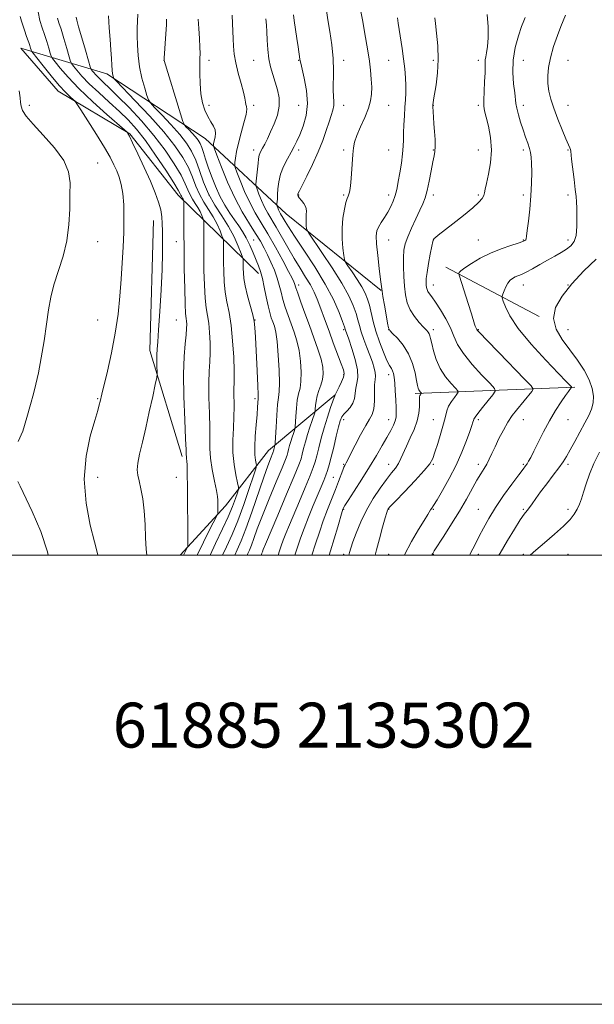
# Model space of a CAD drawing. Extents: x 2134800 to 2137700, y 302300 to 305200.
# Drawn here: x 2137149 to 2137405, y 302300 to 302739 of the extents above; entities that cross this region are included whole.
import ezdxf

# ---------------------------------------------------------------- set-up
doc = ezdxf.new("R2010")
doc.units = 0
doc.header["$MEASUREMENT"] = 0
for name, color, linetype, lineweight in [('BREAKLINE DTM HARD', 7, 'Continuous', 0), ('CONTOUR INDEX', 41, 'Continuous', 13), ('CONTOUR INTERMEDIATE', 44, 'Continuous', 0), ('GRID LINE', 7, 'Continuous', 0), ('SPOT ELEVATION DTM', 2, 'Continuous', 13), ('TEXT 20', 7, 'Continuous', 0)]:
    doc.layers.add(name, color=color, linetype=linetype, lineweight=lineweight)
doc.styles.add('Style-WORKING', font='WORKING.shx')

msp = doc.modelspace()

# ---------------------------------------------------------------- linework, layer by layer
at = {"layer": 'BREAKLINE DTM HARD', "extrusion": (0.1210982634957736, -0.008212304232160928, 0.9926065527879144), "elevation": 257371.7900218993, "flags": 128}
msp.add_lwpolyline([(446454.7197361018, -2096112.321935101), (446500.865851735, -2096094.608442731), (446558.6989838143, -2096092.383957642)], dxfattribs=at)
at = {"layer": 'BREAKLINE DTM HARD', "extrusion": (0.08080523078002569, -0.04276323946786163, 0.9958121409326164), "elevation": 160785.0878886995, "flags": 128}
msp.add_lwpolyline([(1267223.522646268, -1740142.080704133), (1267223.522646268, -1740189.333541085)], dxfattribs=at)
at = {"layer": 'BREAKLINE DTM HARD', "extrusion": (0.1185713187356909, 0.004671446355141895, 0.9929345496870527), "elevation": 255859.9697900103, "flags": 128}
msp.add_lwpolyline([(218196.9604843344, -2132283.970427621), (218196.9604843344, -2132355.601670106)], dxfattribs=at)
at = {"layer": 'BREAKLINE DTM HARD'}
for points in [[(2137255.24, 302625.45, 1042.47), (2137219.46, 302660.33, 1050.6), (2137198.03, 302687.74, 1051.89), (2137166.14, 302706.66, 1054.65), (2137149.39, 302725.89, 1055.1), (2137187.75, 302714.38, 1046.39), (2137231.48, 302685.65, 1040.79), (2137267.68, 302652.04, 1033.09), (2137309.98, 302617.84, 1028.05)], [(2137220.34, 302500, 1050.533), (2137240.6, 302522.08, 1047.5), (2137259.78, 302546.61, 1042.66), (2137289.48, 302571.42, 1035.99)]]:
    msp.add_polyline3d(points, dxfattribs=at)
at = {"layer": 'CONTOUR INDEX', "flags": 128}
for points, elevation in [([(2137286.688, 302500), (2137287.347, 302501.958), (2137289.006, 302507.305), (2137290.593, 302512.674), (2137292.575, 302519.47), (2137292.901, 302520.52), (2137293.017, 302520.841), (2137293.159, 302521.131), (2137293.742, 302522.093), (2137295.223, 302524.429), (2137297.879, 302528.57), (2137301.265, 302533.873), (2137304.755, 302539.425), (2137307.831, 302544.465), (2137310.409, 302548.83), (2137312.51, 302552.51), (2137314.158, 302555.512), (2137315.367, 302557.923), (2137316.152, 302559.847), (2137316.546, 302561.462), (2137316.643, 302563.237), (2137316.558, 302565.716), (2137316.387, 302569.216), (2137316.171, 302573.152), (2137315.934, 302576.712), (2137315.688, 302579.274), (2137315.395, 302580.972), (2137315.004, 302582.128), (2137314.455, 302583.111), (2137313.648, 302584.465), (2137312.472, 302586.781), (2137310.888, 302590.44), (2137309.141, 302594.985), (2137307.546, 302599.75), (2137306.339, 302604.168), (2137304.681, 302611.378), (2137303.895, 302614.118), (2137302.855, 302616.665), (2137301.329, 302619.487), (2137299.213, 302622.857), (2137296.941, 302626.252), (2137295.08, 302628.955), (2137294.036, 302630.537), (2137293.573, 302631.727), (2137293.291, 302633.546), (2137292.902, 302636.742), (2137292.548, 302640.975), (2137292.477, 302645.633), (2137292.856, 302650.144), (2137293.52, 302654.093), (2137294.223, 302657.104), (2137294.77, 302658.951), (2137295.178, 302659.995), (2137295.516, 302660.746), (2137295.841, 302661.701), (2137296.16, 302663.297), (2137296.464, 302665.957), (2137296.749, 302669.878), (2137297.266, 302678.433), (2137297.546, 302681.486), (2137298.065, 302684.043), (2137299.075, 302686.934), (2137300.704, 302690.734), (2137302.583, 302695.008), (2137304.219, 302699.069), (2137305.231, 302702.43), (2137305.677, 302705.404), (2137305.726, 302708.503), (2137305.531, 302712.104), (2137305.165, 302716.033), (2137304.685, 302719.98), (2137304.142, 302723.698), (2137303.568, 302727.204), (2137302.409, 302733.95), (2137301.72, 302737.667), (2137300.791, 302742.126)], 1030), ([(2137221.949, 302500), (2137222.533, 302501.234), (2137223.115, 302502.387), (2137223.558, 302503.231), (2137223.796, 302503.861), (2137223.869, 302505.241), (2137223.836, 302508.553), (2137223.755, 302514.495), (2137223.667, 302521.825), (2137223.605, 302528.813), (2137223.588, 302537.754), (2137223.548, 302540.234), (2137223.439, 302541.937), (2137223.299, 302543.098), (2137223.186, 302543.908), (2137223.129, 302544.769), (2137223.05, 302546.922), (2137222.843, 302551.818), (2137222.458, 302560.286), (2137222.075, 302570.665), (2137221.93, 302580.67), (2137222.177, 302588.48), (2137222.645, 302594.135), (2137223.083, 302598.136), (2137223.293, 302600.951), (2137223.301, 302602.901), (2137223.185, 302604.275), (2137223.015, 302605.507), (2137222.819, 302607.628), (2137222.613, 302611.816), (2137222.414, 302618.8), (2137222.244, 302627.5), (2137222.126, 302636.385), (2137222.075, 302644.137), (2137222.071, 302650.274), (2137222.093, 302656.808), (2137222.074, 302657.702), (2137222.013, 302657.977), (2137221.897, 302658.262), (2137221.726, 302658.644), (2137221.502, 302659.069), (2137220.953, 302659.932), (2137220.697, 302660.385), (2137220.396, 302661.013), (2137219.541, 302662.55), (2137217.518, 302665.873), (2137213.957, 302671.465), (2137209.474, 302678.24), (2137204.932, 302684.718), (2137200.964, 302689.793), (2137197.274, 302693.853), (2137193.337, 302697.661), (2137188.816, 302701.789), (2137184.141, 302706.036), (2137179.928, 302710.011), (2137176.675, 302713.376), (2137174.381, 302715.997), (2137172.927, 302717.793), (2137172.138, 302718.855), (2137171.639, 302719.957), (2137171.002, 302722.041), (2137169.923, 302725.704), (2137168.599, 302730.156), (2137167.35, 302734.256), (2137166.429, 302737.167), (2137165.805, 302739.259)], 1050), ([(2137250.271, 302500), (2137250.603, 302500.738), (2137251.292, 302502.31), (2137252.12, 302504.429), (2137253.212, 302507.496), (2137254.768, 302511.82), (2137257.009, 302517.683), (2137260, 302525.058), (2137263.168, 302532.661), (2137265.783, 302538.894), (2137267.313, 302542.617), (2137268.016, 302544.506), (2137268.35, 302545.694), (2137268.695, 302547.102), (2137269.128, 302548.809), (2137269.65, 302550.681), (2137270.245, 302552.568), (2137270.822, 302554.259), (2137271.273, 302555.526), (2137271.524, 302556.301), (2137271.644, 302557.164), (2137271.886, 302561.841), (2137272.154, 302565.53), (2137272.583, 302569.054), (2137273.176, 302571.825), (2137273.779, 302574.355), (2137274.202, 302577.432), (2137274.284, 302581.602), (2137273.998, 302586.434), (2137273.353, 302591.253), (2137272.372, 302595.54), (2137271.153, 302599.398), (2137268.461, 302606.789), (2137267.204, 302610.443), (2137266.139, 302613.912), (2137265.313, 302617.117), (2137264.548, 302620.219), (2137263.613, 302623.438), (2137262.343, 302626.912), (2137260.846, 302630.457), (2137259.294, 302633.809), (2137257.785, 302636.824), (2137256.114, 302639.841), (2137254, 302643.319), (2137251.257, 302647.644), (2137248.075, 302652.908), (2137244.741, 302659.132), (2137241.543, 302666.126), (2137238.779, 302672.864), (2137236.752, 302678.112), (2137235.657, 302681.005), (2137235.266, 302682.173), (2137235.243, 302682.616), (2137235.314, 302683.166), (2137235.45, 302683.981), (2137235.684, 302685.053), (2137236, 302686.361), (2137236.184, 302687.851), (2137235.973, 302689.459), (2137235.191, 302691.158), (2137234.008, 302693.07), (2137232.681, 302695.356), (2137231.439, 302698.155), (2137230.402, 302701.528), (2137229.662, 302705.517), (2137229.274, 302710.045), (2137229.152, 302714.563), (2137229.172, 302718.406), (2137229.225, 302721.168), (2137229.248, 302723.494), (2137229.192, 302726.291), (2137229.021, 302730.172), (2137228.755, 302734.59), (2137228.426, 302738.705)], 1040), ([(2137349.342, 302500), (2137349.613, 302500.654), (2137350.683, 302502.881), (2137352.009, 302505.43), (2137353.601, 302508.465), (2137355.495, 302512.119), (2137357.838, 302516.397), (2137360.802, 302521.268), (2137364.415, 302526.579), (2137368.113, 302531.673), (2137371.187, 302535.767), (2137373.122, 302538.319), (2137374.193, 302539.753), (2137374.873, 302540.731), (2137375.583, 302541.87), (2137376.55, 302543.603), (2137377.948, 302546.317), (2137379.896, 302550.237), (2137382.277, 302554.942), (2137384.918, 302559.847), (2137387.623, 302564.418), (2137390.105, 302568.305), (2137392.058, 302571.209), (2137393.268, 302572.945), (2137393.9, 302573.802), (2137394.677, 302574.746), (2137394.718, 302574.823), (2137394.651, 302574.934), (2137392.256, 302577.422), (2137388.862, 302580.974), (2137383.279, 302586.875), (2137376.767, 302594.044), (2137370.992, 302601.012), (2137367.233, 302606.577), (2137365.216, 302610.6), (2137364.276, 302613.206), (2137363.855, 302614.612), (2137363.803, 302615.412), (2137364.077, 302616.292), (2137364.63, 302617.749), (2137365.399, 302619.538), (2137366.321, 302621.226), (2137367.339, 302622.474), (2137368.428, 302623.329), (2137369.572, 302623.934), (2137372.342, 302625.085), (2137374.458, 302626.09), (2137377.31, 302627.614), (2137380.632, 302629.471), (2137384.045, 302631.392), (2137387.224, 302633.158), (2137390.05, 302634.764), (2137392.454, 302636.258), (2137394.377, 302637.757), (2137395.792, 302639.663), (2137396.685, 302642.45), (2137397.073, 302646.359), (2137397.114, 302650.708), (2137396.998, 302654.583), (2137396.871, 302657.393), (2137396.686, 302659.838), (2137396.353, 302662.94), (2137395.823, 302667.348), (2137394.727, 302676.335), (2137394.311, 302680.001), (2137394.17, 302680.645), (2137393.883, 302681.404), (2137392.187, 302685.403), (2137390.522, 302689.43), (2137388.593, 302694.275), (2137386.805, 302699.082), (2137385.482, 302703.195), (2137384.632, 302706.752), (2137384.179, 302710.085), (2137384.08, 302713.511), (2137384.413, 302717.274), (2137385.285, 302721.598), (2137386.719, 302726.532), (2137388.393, 302731.429), (2137389.901, 302735.467), (2137390.934, 302738.059), (2137392.025, 302740.585)], 1020)]:
    msp.add_lwpolyline(points, dxfattribs=dict(at, elevation=elevation))
at = {"layer": 'CONTOUR INTERMEDIATE', "flags": 128}
for points, elevation in [([(2137205.559, 302500), (2137205.22, 302502.776), (2137204.987, 302507.741), (2137204.785, 302513.717), (2137204.411, 302519.783), (2137203.727, 302525.162), (2137202.878, 302529.636), (2137202.077, 302533.134), (2137201.518, 302535.727), (2137201.319, 302538.068), (2137201.579, 302540.955), (2137202.361, 302545.033), (2137203.564, 302550.329), (2137205.052, 302556.715), (2137206.668, 302563.879), (2137208.181, 302570.759), (2137209.342, 302576.108), (2137209.973, 302579.101), (2137210.186, 302580.599), (2137210.162, 302581.887), (2137210.065, 302583.949), (2137209.981, 302586.575), (2137209.976, 302589.254), (2137210.108, 302591.77), (2137210.387, 302595.08), (2137210.814, 302600.438), (2137211.366, 302608.576), (2137211.926, 302618.156), (2137212.351, 302627.319), (2137212.54, 302634.601), (2137212.557, 302640.101), (2137212.506, 302644.309), (2137212.443, 302647.707), (2137212.249, 302650.724), (2137211.757, 302653.783), (2137210.813, 302657.273), (2137209.317, 302661.469), (2137207.18, 302666.613), (2137204.431, 302672.712), (2137201.565, 302678.818), (2137199.195, 302683.747), (2137197.773, 302686.634), (2137197.117, 302687.902), (2137196.888, 302688.293), (2137196.651, 302688.562), (2137195.594, 302689.506), (2137187.778, 302696.345), (2137181.496, 302701.989), (2137175.349, 302707.806), (2137170.466, 302712.883), (2137166.966, 302716.9), (2137164.715, 302719.684), (2137163.519, 302721.233), (2137162.952, 302722.236), (2137162.527, 302723.55), (2137161.857, 302725.812), (2137160.957, 302728.764), (2137159.939, 302731.925), (2137158.91, 302734.968), (2137157.944, 302738.185), (2137157.11, 302742.026)], 1052), ([(2137279.023, 302500), (2137280.723, 302505.112), (2137282.396, 302510.333), (2137284.101, 302515.387), (2137285.958, 302520.326), (2137289.556, 302529.254), (2137290.951, 302532.887), (2137292.799, 302537.939), (2137293.327, 302539.257), (2137293.693, 302540.014), (2137294.358, 302541.155), (2137295.038, 302542.437), (2137296.315, 302544.957), (2137298.342, 302549.004), (2137300.747, 302553.692), (2137303.031, 302557.841), (2137304.785, 302560.637), (2137305.977, 302562.735), (2137306.666, 302565.156), (2137306.938, 302568.601), (2137307.019, 302575.9), (2137307.187, 302578.204), (2137307.344, 302579.797), (2137307.278, 302581.34), (2137306.82, 302583.377), (2137305.994, 302585.973), (2137304.869, 302589.072), (2137303.54, 302592.57), (2137302.193, 302596.157), (2137301.041, 302599.473), (2137300.214, 302602.289), (2137299.527, 302604.899), (2137298.714, 302607.729), (2137297.496, 302611.182), (2137295.528, 302615.569), (2137292.455, 302621.177), (2137288.169, 302628.003), (2137283.568, 302634.881), (2137277.704, 302643.405), (2137276.904, 302644.743), (2137276.714, 302645.516), (2137276.578, 302646.648), (2137276.459, 302648.17), (2137276.452, 302649.893), (2137276.586, 302651.652), (2137276.642, 302653.384), (2137276.339, 302655.055), (2137275.506, 302656.622), (2137274.418, 302658.004), (2137273.459, 302659.117), (2137272.927, 302659.906), (2137272.755, 302660.44), (2137272.788, 302660.823), (2137272.951, 302661.253), (2137273.485, 302662.314), (2137274.713, 302664.685), (2137276.812, 302668.794), (2137279.387, 302674.048), (2137281.901, 302679.603), (2137283.926, 302684.737), (2137285.484, 302689.226), (2137286.707, 302692.966), (2137287.694, 302695.916), (2137288.408, 302698.261), (2137288.78, 302700.244), (2137288.788, 302702.136), (2137288.616, 302704.311), (2137288.499, 302707.17), (2137288.686, 302715.775), (2137288.526, 302721.274), (2137287.923, 302727.268), (2137287.06, 302733.21), (2137286.213, 302738.478), (2137285.585, 302742.648)], 1032), ([(2137183.717, 302500), (2137183.671, 302500.19), (2137182.184, 302505.926), (2137180.345, 302513.39), (2137178.515, 302523.186), (2137177.684, 302533.868), (2137178.522, 302544.109), (2137180.399, 302553.063), (2137182.366, 302560.007), (2137183.672, 302564.474), (2137184.378, 302567.029), (2137184.746, 302568.498), (2137185.522, 302571.768), (2137187.998, 302582.013), (2137189.826, 302590.148), (2137191.511, 302598.907), (2137192.722, 302607.357), (2137193.534, 302615.355), (2137194.118, 302622.956), (2137194.614, 302630.211), (2137195.016, 302637.157), (2137195.284, 302643.829), (2137195.376, 302650.205), (2137195.247, 302656.048), (2137194.853, 302661.066), (2137194.167, 302665.075), (2137193.247, 302668.316), (2137192.168, 302671.139), (2137190.93, 302673.932), (2137189.227, 302677.242), (2137186.673, 302681.656), (2137183.11, 302687.424), (2137179.275, 302693.464), (2137176.129, 302698.357), (2137174.349, 302701.096), (2137173.455, 302702.312), (2137172.682, 302703.048), (2137171.379, 302704.217), (2137169.356, 302706.209), (2137166.541, 302709.285), (2137163.004, 302713.482), (2137159.394, 302717.94), (2137156.502, 302721.575), (2137154.9, 302723.612), (2137154.264, 302724.515), (2137154.051, 302725.06), (2137153.809, 302725.875), (2137153.456, 302727.008), (2137153.005, 302728.361), (2137152.468, 302729.863), (2137151.856, 302731.542), (2137151.183, 302733.45), (2137150.472, 302735.6), (2137149.793, 302737.844), (2137149.227, 302739.993)], 1054), ([(2137227.987, 302500), (2137230.763, 302505.865), (2137233.529, 302511.343), (2137236.777, 302517.561), (2137237.196, 302518.603), (2137237.247, 302519.375), (2137237.201, 302523.427), (2137237.173, 302524.596), (2137236.999, 302526.12), (2137236.519, 302528.765), (2137235.657, 302533.007), (2137234.673, 302538.152), (2137233.907, 302543.213), (2137233.599, 302547.526), (2137233.586, 302551.72), (2137233.598, 302556.747), (2137233.443, 302563.203), (2137233.231, 302570.276), (2137233.142, 302576.797), (2137233.298, 302581.924), (2137233.572, 302586.115), (2137233.778, 302590.153), (2137233.765, 302594.604), (2137233.536, 302599.165), (2137233.13, 302603.318), (2137232.597, 302606.78), (2137232.033, 302610.213), (2137231.544, 302614.519), (2137231.211, 302620.294), (2137231.018, 302626.921), (2137230.922, 302633.481), (2137230.884, 302639.173), (2137230.881, 302643.681), (2137230.892, 302646.806), (2137230.885, 302648.509), (2137230.79, 302649.371), (2137230.524, 302650.132), (2137230.022, 302651.37), (2137229.279, 302653.023), (2137228.308, 302654.866), (2137227.145, 302656.724), (2137225.928, 302658.606), (2137224.821, 302660.568), (2137223.875, 302662.731), (2137222.7, 302665.478), (2137220.791, 302669.255), (2137217.761, 302674.35), (2137213.68, 302680.415), (2137208.736, 302686.942), (2137203.193, 302693.431), (2137197.634, 302699.399), (2137192.721, 302704.368), (2137188.96, 302708.007), (2137186.232, 302710.564), (2137184.262, 302712.432), (2137182.811, 302713.932), (2137181.788, 302715.101), (2137181.139, 302715.902), (2137180.761, 302716.466), (2137180.354, 302717.584), (2137179.57, 302720.215), (2137178.197, 302724.895), (2137176.576, 302730.46), (2137175.187, 302735.324), (2137174.389, 302738.288), (2137174.072, 302739.695)], 1048), ([(2137233.785, 302500), (2137236.157, 302505.207), (2137239.279, 302511.697), (2137241.832, 302517.101), (2137243.75, 302521.653), (2137245.086, 302525.267), (2137245.925, 302527.778), (2137246.339, 302529.216), (2137246.35, 302530.392), (2137245.965, 302532.317), (2137245.247, 302535.74), (2137244.461, 302540.383), (2137243.926, 302545.71), (2137243.862, 302551.229), (2137244.095, 302556.637), (2137244.353, 302561.675), (2137244.429, 302566.12), (2137244.354, 302572.924), (2137244.499, 302578.095), (2137244.472, 302582.169), (2137244.237, 302588.257), (2137243.771, 302595.429), (2137243.074, 302602.361), (2137242.178, 302608.053), (2137241.246, 302612.799), (2137240.475, 302617.222), (2137240.008, 302621.788), (2137239.791, 302626.343), (2137239.717, 302630.576), (2137239.691, 302637.087), (2137239.698, 302639.083), (2137239.678, 302640.209), (2137239.506, 302641.04), (2137239.035, 302642.287), (2137238.147, 302644.478), (2137236.833, 302647.402), (2137235.114, 302650.664), (2137233.056, 302653.95), (2137230.903, 302657.279), (2137228.944, 302660.75), (2137227.355, 302664.45), (2137225.858, 302668.407), (2137224.064, 302672.638), (2137221.588, 302677.211), (2137218.073, 302682.397), (2137213.168, 302688.518), (2137206.832, 302695.614), (2137200.261, 302702.595), (2137192.024, 302711.123), (2137190.911, 302712.346), (2137190.665, 302712.802), (2137190.5, 302713.39), (2137190.294, 302714.4), (2137190.095, 302715.972), (2137189.932, 302718.233), (2137189.761, 302721.251), (2137189.522, 302725.079), (2137189.184, 302729.705), (2137188.824, 302734.859), (2137188.549, 302740.205)], 1046), ([(2137239.277, 302500), (2137241.003, 302503.81), (2137243.525, 302509.311), (2137246.077, 302515.385), (2137248.721, 302522.542), (2137251.164, 302529.699), (2137253.026, 302535.376), (2137254.033, 302538.541), (2137254.348, 302539.967), (2137254.238, 302540.876), (2137253.956, 302542.323), (2137253.691, 302544.705), (2137253.612, 302548.249), (2137253.833, 302552.984), (2137254.232, 302558.123), (2137254.632, 302562.68), (2137254.893, 302565.892), (2137255.171, 302569.884), (2137255.157, 302571.552), (2137255.005, 302575.381), (2137254.68, 302582.099), (2137253.91, 302597.059), (2137253.654, 302601.479), (2137253.334, 302604.284), (2137252.717, 302607.067), (2137250.449, 302615.595), (2137249.405, 302619.925), (2137248.806, 302623.283), (2137248.565, 302625.764), (2137248.512, 302627.672), (2137248.501, 302629.247), (2137248.504, 302631.359), (2137248.47, 302631.91), (2137248.222, 302632.709), (2137247.546, 302634.443), (2137246.271, 302637.586), (2137244.386, 302641.781), (2137241.92, 302646.461), (2137238.967, 302651.176), (2137235.878, 302655.953), (2137233.068, 302660.933), (2137230.835, 302666.168), (2137229.017, 302671.335), (2137227.337, 302676.021), (2137225.512, 302679.973), (2137223.236, 302683.586), (2137220.198, 302687.417), (2137216.294, 302691.789), (2137212.245, 302696.09), (2137208.979, 302699.474), (2137207.144, 302701.431), (2137206.272, 302702.789), (2137205.616, 302704.711), (2137204.61, 302708.068), (2137203.407, 302712.549), (2137202.345, 302717.55), (2137201.681, 302722.531), (2137201.368, 302727.202), (2137201.281, 302731.336), (2137201.308, 302734.81), (2137201.394, 302737.906), (2137201.497, 302741.009)], 1044), ([(2137244.77, 302500), (2137245.825, 302502.344), (2137247.591, 302506.372), (2137249.715, 302511.802), (2137252.339, 302519.257), (2137257.591, 302534.813), (2137259.39, 302539.894), (2137260.565, 302542.978), (2137261.649, 302545.619), (2137261.824, 302546.088), (2137261.906, 302546.383), (2137262.099, 302547.156), (2137262.229, 302547.62), (2137262.632, 302548.822), (2137262.699, 302549.123), (2137262.764, 302550.099), (2137263.096, 302557.035), (2137263.396, 302562.364), (2137263.758, 302567.102), (2137264.146, 302570.285), (2137264.461, 302572.954), (2137264.591, 302576.651), (2137264.454, 302582.393), (2137264.093, 302589.093), (2137263.583, 302595.134), (2137262.99, 302599.301), (2137262.346, 302601.967), (2137261.675, 302603.903), (2137260.993, 302605.811), (2137260.284, 302608.109), (2137259.527, 302611.146), (2137258.709, 302615.088), (2137257.854, 302619.383), (2137256.999, 302623.295), (2137256.154, 302626.315), (2137255.244, 302628.837), (2137252.861, 302634.679), (2137251.375, 302638.154), (2137249.8, 302641.44), (2137248.193, 302644.214), (2137246.496, 302646.721), (2137244.621, 302649.345), (2137242.52, 302652.404), (2137240.301, 302655.944), (2137238.112, 302659.942), (2137236.088, 302664.319), (2137234.304, 302668.763), (2137232.824, 302672.908), (2137231.68, 302676.452), (2137230.783, 302679.357), (2137230.017, 302681.649), (2137229.259, 302683.4), (2137228.376, 302684.858), (2137227.227, 302686.316), (2137225.756, 302687.964), (2137224.229, 302689.585), (2137222.998, 302690.861), (2137222.264, 302691.737), (2137221.638, 302693.217), (2137220.583, 302696.571), (2137213.281, 302720.32), (2137213.28, 302720.476), (2137213.328, 302721.314), (2137214.007, 302732.16), (2137214.249, 302736.241), (2137214.366, 302738.741)], 1042), ([(2137256.464, 302500), (2137256.563, 302500.296), (2137256.763, 302500.903), (2137257.001, 302501.576), (2137257.395, 302502.56), (2137258.376, 302504.886), (2137263.875, 302517.833), (2137267.822, 302527.163), (2137271.214, 302535.252), (2137273.249, 302540.254), (2137274.243, 302543.003), (2137274.794, 302545.005), (2137275.398, 302547.472), (2137276.156, 302550.463), (2137277.071, 302553.741), (2137278.113, 302557.048), (2137279.124, 302560.01), (2137280.349, 302563.479), (2137280.523, 302564.229), (2137280.585, 302565.121), (2137280.676, 302566.647), (2137280.913, 302568.696), (2137281.408, 302571.006), (2137282.205, 302573.365), (2137283.098, 302575.756), (2137283.813, 302578.213), (2137284.113, 302580.81), (2137283.904, 302583.774), (2137283.123, 302587.371), (2137281.754, 302591.779), (2137279.96, 302596.829), (2137277.949, 302602.264), (2137275.93, 302607.767), (2137274.123, 302612.778), (2137272.751, 302616.677), (2137271.958, 302619.05), (2137271.368, 302620.994), (2137271.058, 302621.781), (2137270.297, 302623.335), (2137268.71, 302626.359), (2137266.078, 302631.254), (2137262.803, 302637.206), (2137259.446, 302643.098), (2137256.45, 302648.103), (2137253.805, 302652.555), (2137251.38, 302657.079), (2137249.108, 302662.049), (2137247.144, 302666.837), (2137245.704, 302670.566), (2137244.931, 302672.665), (2137244.689, 302673.797), (2137244.769, 302674.933), (2137245.019, 302676.876), (2137245.499, 302679.757), (2137246.326, 302683.542), (2137247.53, 302688.059), (2137248.799, 302692.6), (2137249.735, 302696.321), (2137250.056, 302698.624), (2137249.942, 302699.897), (2137249.687, 302700.772), (2137249.498, 302701.84), (2137249.226, 302703.531), (2137248.631, 302706.231), (2137247.572, 302710.142), (2137246.305, 302714.725), (2137245.181, 302719.259), (2137244.472, 302723.19), (2137244.111, 302726.656), (2137243.952, 302729.965), (2137243.858, 302733.368), (2137243.743, 302736.885), (2137243.531, 302740.478)], 1038), ([(2137263.984, 302500), (2137264.625, 302501.923), (2137265.381, 302504.218), (2137266.283, 302506.758), (2137267.465, 302509.757), (2137269.026, 302513.493), (2137273.553, 302524.137), (2137276.121, 302530.233), (2137278.274, 302535.448), (2137279.667, 302539.028), (2137280.53, 302541.643), (2137281.238, 302544.316), (2137282.101, 302547.843), (2137283.184, 302552.116), (2137284.492, 302556.802), (2137285.981, 302561.528), (2137287.426, 302565.762), (2137289.472, 302571.481), (2137290.326, 302573.192), (2137291.244, 302575.057), (2137292.277, 302577.289), (2137293.09, 302579.347), (2137293.394, 302580.922), (2137293.091, 302582.629), (2137292.132, 302585.317), (2137288.602, 302594.654), (2137286.694, 302599.732), (2137285.095, 302604.042), (2137282.571, 302610.907), (2137281.387, 302614.011), (2137280.05, 302617.134), (2137278.392, 302620.399), (2137276.291, 302623.923), (2137273.823, 302627.815), (2137271.111, 302632.176), (2137268.294, 302637), (2137263.122, 302646.145), (2137259.468, 302652.323), (2137258.02, 302655.026), (2137256.673, 302657.972), (2137255.509, 302660.81), (2137254.655, 302663.02), (2137254.202, 302664.302), (2137254.09, 302665.243), (2137254.224, 302666.65), (2137254.844, 302671.978), (2137255.133, 302674.618), (2137255.31, 302676.399), (2137255.436, 302677.488), (2137255.608, 302678.243), (2137255.911, 302678.988), (2137256.392, 302679.928), (2137257.092, 302681.241), (2137258.039, 302683.076), (2137259.237, 302685.489), (2137260.676, 302688.509), (2137262.283, 302692.11), (2137263.712, 302696.047), (2137264.549, 302700.018), (2137264.503, 302703.78), (2137263.782, 302707.33), (2137262.717, 302710.723), (2137261.605, 302714.039), (2137260.609, 302717.452), (2137259.855, 302721.161), (2137259.425, 302725.255), (2137259.214, 302729.382), (2137259.07, 302733.082), (2137258.862, 302736.09), (2137258.544, 302738.92)], 1036), ([(2137271.504, 302500), (2137272.688, 302503.55), (2137273.999, 302507.533), (2137275.565, 302511.941), (2137277.535, 302516.953), (2137279.677, 302522.101), (2137283.231, 302530.44), (2137284.421, 302533.303), (2137285.335, 302535.643), (2137286.086, 302537.803), (2137286.818, 302540.283), (2137287.681, 302543.627), (2137288.767, 302548.112), (2137289.923, 302552.964), (2137290.936, 302557.146), (2137291.679, 302559.899), (2137292.366, 302561.586), (2137293.296, 302562.848), (2137294.651, 302564.224), (2137296.139, 302565.842), (2137297.348, 302567.727), (2137297.993, 302569.873), (2137298.602, 302574.406), (2137299.126, 302576.593), (2137299.543, 302579.133), (2137299.395, 302582.567), (2137298.392, 302587.155), (2137296.922, 302592.06), (2137295.541, 302596.165), (2137294.093, 302600.311), (2137293.958, 302600.739), (2137293.6, 302601.77), (2137292.747, 302604.079), (2137291.151, 302608.169), (2137288.634, 302613.849), (2137285.043, 302620.758), (2137280.41, 302628.415), (2137275.523, 302635.873), (2137271.358, 302642.068), (2137268.644, 302646.223), (2137267.114, 302648.712), (2137266.255, 302650.197), (2137265.112, 302652.129), (2137264.659, 302652.974), (2137264.238, 302653.895), (2137263.874, 302654.782), (2137263.607, 302655.473), (2137263.465, 302655.875), (2137263.43, 302656.169), (2137263.472, 302656.609), (2137263.562, 302657.421), (2137263.677, 302658.736), (2137263.793, 302660.655), (2137263.93, 302663.233), (2137264.284, 302666.317), (2137265.091, 302669.705), (2137266.488, 302673.186), (2137268.205, 302676.529), (2137269.875, 302679.493), (2137271.23, 302681.972), (2137272.418, 302684.387), (2137273.689, 302687.291), (2137275.166, 302691.116), (2137276.468, 302695.81), (2137277.086, 302701.198), (2137276.695, 302706.988), (2137275.697, 302712.431), (2137274.096, 302719.089), (2137273.861, 302720.253), (2137273.76, 302720.965), (2137272.919, 302726.362), (2137272.349, 302730.214), (2137271.197, 302738.186), (2137270.839, 302740.742)], 1034), ([(2137295.475, 302500), (2137295.788, 302501.237), (2137296.386, 302503.204), (2137297.333, 302505.913), (2137298.833, 302509.903), (2137300.887, 302514.832), (2137303.444, 302520.136), (2137306.405, 302525.292), (2137309.461, 302529.947), (2137312.25, 302533.79), (2137314.494, 302536.639), (2137316.238, 302538.828), (2137317.608, 302540.821), (2137318.748, 302543.022), (2137321.212, 302548.654), (2137322.893, 302552.227), (2137324.619, 302556.058), (2137325.985, 302559.819), (2137326.703, 302563.211), (2137326.931, 302566.067), (2137326.94, 302568.251), (2137326.959, 302569.691), (2137327.035, 302570.561), (2137327.171, 302571.103), (2137327.361, 302571.514), (2137327.565, 302571.828), (2137327.816, 302572.163), (2137327.791, 302572.264), (2137327.349, 302572.735), (2137326.994, 302573.164), (2137326.654, 302573.69), (2137326.378, 302574.366), (2137326.087, 302575.57), (2137325.667, 302577.76), (2137324.991, 302581.206), (2137323.882, 302585.424), (2137322.146, 302589.738), (2137319.732, 302593.559), (2137317.14, 302596.635), (2137315.011, 302598.798), (2137313.801, 302600.075), (2137313.217, 302601.27), (2137312.78, 302603.385), (2137312.131, 302607.047), (2137311.372, 302611.396), (2137310.726, 302615.199), (2137310.34, 302617.658), (2137310.067, 302619.724), (2137309.69, 302622.78), (2137309.066, 302627.732), (2137308.366, 302633.56), (2137307.837, 302638.768), (2137307.688, 302642.246), (2137307.98, 302644.44), (2137308.737, 302646.185), (2137309.938, 302648.159), (2137311.396, 302650.41), (2137312.876, 302652.831), (2137314.18, 302655.304), (2137315.249, 302657.681), (2137316.053, 302659.804), (2137316.601, 302661.64), (2137317.033, 302663.647), (2137317.526, 302666.409), (2137318.191, 302670.278), (2137318.901, 302674.687), (2137319.464, 302678.84), (2137319.745, 302682.173), (2137319.837, 302685.06), (2137319.892, 302688.11), (2137320.026, 302691.752), (2137320.237, 302695.709), (2137320.488, 302699.525), (2137320.739, 302702.877), (2137320.92, 302705.973), (2137320.956, 302709.151), (2137320.789, 302712.695), (2137320.426, 302716.657), (2137319.892, 302721.03), (2137319.229, 302725.721), (2137317.964, 302734.13), (2137317.553, 302736.983), (2137317.162, 302739.422)], 1028), ([(2137307.185, 302500), (2137307.796, 302502.363), (2137309.146, 302507.357), (2137310.575, 302512.516), (2137311.752, 302516.709), (2137312.437, 302519.11), (2137312.741, 302520.112), (2137312.86, 302520.41), (2137313.076, 302520.704), (2137313.988, 302521.696), (2137316.277, 302524.093), (2137320.286, 302528.263), (2137325.01, 302533.237), (2137329.105, 302537.71), (2137331.588, 302540.778), (2137332.909, 302543.143), (2137333.881, 302545.908), (2137335.123, 302549.842), (2137336.503, 302554.373), (2137337.699, 302558.594), (2137338.499, 302561.821), (2137339.135, 302564.266), (2137339.951, 302566.367), (2137341.171, 302568.44), (2137342.54, 302570.328), (2137343.682, 302571.756), (2137344.26, 302572.592), (2137344.091, 302573.29), (2137343.03, 302574.448), (2137341.052, 302576.532), (2137338.606, 302579.48), (2137336.263, 302583.099), (2137334.477, 302587.13), (2137333.244, 302591.063), (2137332.444, 302594.32), (2137331.953, 302596.486), (2137331.626, 302597.786), (2137331.311, 302598.603), (2137330.851, 302599.306), (2137330.065, 302600.202), (2137328.767, 302601.58), (2137326.879, 302603.649), (2137324.757, 302606.281), (2137322.865, 302609.265), (2137321.558, 302612.451), (2137320.759, 302615.925), (2137320.277, 302619.833), (2137319.962, 302624.211), (2137319.799, 302628.649), (2137319.812, 302632.628), (2137320.047, 302635.821), (2137320.639, 302638.677), (2137321.745, 302641.836), (2137323.428, 302645.72), (2137325.373, 302649.876), (2137327.168, 302653.633), (2137328.506, 302656.564), (2137329.498, 302659.227), (2137330.356, 302662.423), (2137331.245, 302666.658), (2137332.125, 302671.25), (2137332.904, 302675.22), (2137333.503, 302677.904), (2137333.883, 302679.888), (2137334.016, 302682.075), (2137333.9, 302685.117), (2137333.636, 302688.684), (2137333.352, 302692.194), (2137333.152, 302695.159), (2137333.034, 302697.451), (2137332.946, 302699.925), (2137332.949, 302700.401), (2137332.98, 302700.793), (2137333.053, 302701.456), (2137333.251, 302702.841), (2137334.339, 302709.507), (2137335.004, 302714.783), (2137335.341, 302720.772), (2137335.133, 302726.942), (2137334.593, 302732.557), (2137334.041, 302736.827), (2137333.743, 302739.312)], 1026), ([(2137320.273, 302500), (2137320.356, 302500.189), (2137323.477, 302506.136), (2137326.588, 302511.415), (2137329.127, 302515.511), (2137330.691, 302518.084), (2137331.955, 302520.246), (2137332.416, 302520.916), (2137333.242, 302522.151), (2137334.784, 302524.633), (2137337.242, 302528.814), (2137340.237, 302534.219), (2137343.245, 302540.146), (2137345.824, 302545.931), (2137347.867, 302551.073), (2137349.347, 302555.111), (2137350.271, 302557.736), (2137350.774, 302559.239), (2137351.019, 302560.06), (2137351.211, 302560.651), (2137351.71, 302561.509), (2137352.915, 302563.138), (2137355.036, 302565.813), (2137357.522, 302568.884), (2137359.632, 302571.47), (2137360.704, 302573.021), (2137360.391, 302574.316), (2137358.424, 302576.463), (2137354.778, 302580.227), (2137350.411, 302584.988), (2137346.522, 302589.778), (2137343.978, 302593.876), (2137342.316, 302597.53), (2137340.738, 302601.236), (2137338.654, 302605.304), (2137336.309, 302609.325), (2137334.156, 302612.705), (2137332.551, 302615.018), (2137331.463, 302616.487), (2137330.768, 302617.502), (2137330.345, 302618.398), (2137330.111, 302619.299), (2137329.986, 302620.274), (2137329.926, 302621.453), (2137330.011, 302623.204), (2137330.355, 302625.955), (2137331.013, 302629.883), (2137331.807, 302634.162), (2137332.502, 302637.715), (2137332.929, 302639.751), (2137333.2, 302640.632), (2137333.493, 302641.003), (2137334.045, 302641.475), (2137335.325, 302642.496), (2137341.887, 302647.625), (2137346.541, 302651.319), (2137350.666, 302654.733), (2137353.377, 302657.235), (2137354.859, 302658.956), (2137355.566, 302660.22), (2137355.922, 302661.392), (2137356.231, 302663.006), (2137356.765, 302665.638), (2137357.671, 302669.679), (2137358.582, 302674.78), (2137359.005, 302680.405), (2137358.606, 302686.023), (2137357.68, 302691.109), (2137356.686, 302695.142), (2137355.993, 302697.861), (2137355.638, 302700.042), (2137355.572, 302702.719), (2137355.73, 302706.589), (2137355.981, 302710.983), (2137356.179, 302714.894), (2137356.226, 302717.57), (2137356.212, 302719.285), (2137356.276, 302720.57), (2137356.518, 302721.932), (2137356.876, 302723.792), (2137357.248, 302726.545), (2137357.522, 302730.465), (2137357.534, 302735.323), (2137357.112, 302740.764)], 1024), ([(2137332.485, 302500), (2137332.489, 302500.015), (2137332.651, 302500.426), (2137332.885, 302500.84), (2137333.58, 302501.929), (2137337.886, 302508.567), (2137341.307, 302513.942), (2137344.807, 302519.645), (2137347.878, 302524.946), (2137352.582, 302533.374), (2137354.313, 302536.277), (2137355.738, 302538.573), (2137356.955, 302540.638), (2137358.074, 302542.815), (2137359.25, 302545.32), (2137360.65, 302548.337), (2137362.385, 302551.937), (2137364.342, 302555.748), (2137366.353, 302559.288), (2137368.289, 302562.201), (2137370.172, 302564.653), (2137377.018, 302572.94), (2137377.574, 302573.971), (2137376.744, 302575.407), (2137373.817, 302578.479), (2137362.265, 302590.286), (2137356.948, 302595.753), (2137353.956, 302598.88), (2137352.802, 302600.164), (2137352.524, 302600.578), (2137352.086, 302601.414), (2137351.824, 302602.02), (2137351.535, 302602.87), (2137350.095, 302607.501), (2137348.608, 302612.193), (2137344.734, 302624.313), (2137344.47, 302625.283), (2137344.496, 302625.595), (2137344.7, 302625.976), (2137345.422, 302626.723), (2137347.114, 302628.03), (2137350.084, 302629.991), (2137354.056, 302632.307), (2137358.609, 302634.581), (2137363.298, 302636.484), (2137367.595, 302637.962), (2137370.949, 302639.027), (2137372.976, 302639.716), (2137373.953, 302640.159), (2137374.325, 302640.506), (2137374.488, 302640.989), (2137374.643, 302642.155), (2137374.942, 302644.626), (2137375.476, 302648.803), (2137376.105, 302654.178), (2137376.628, 302660.016), (2137376.894, 302665.646), (2137376.942, 302670.632), (2137376.862, 302674.6), (2137376.715, 302677.343), (2137376.441, 302679.333), (2137375.955, 302681.21), (2137375.198, 302683.496), (2137374.229, 302686.247), (2137373.136, 302689.4), (2137372.018, 302692.834), (2137371.016, 302696.189), (2137370.283, 302699.047), (2137369.904, 302701.192), (2137369.413, 302705.946), (2137368.916, 302709.947), (2137368.522, 302714.972), (2137368.661, 302720.555), (2137369.607, 302726.207), (2137371.023, 302731.363), (2137372.414, 302735.434), (2137373.395, 302738.021), (2137374.006, 302739.476)], 1022), ([(2137148.213, 302550.694), (2137150.343, 302555.257), (2137152.18, 302561.279), (2137153.73, 302567.192), (2137155.02, 302571.893), (2137156.167, 302576.156), (2137157.31, 302581.22), (2137158.542, 302587.93), (2137159.778, 302595.546), (2137160.89, 302602.937), (2137161.821, 302609.267), (2137162.821, 302614.897), (2137164.212, 302620.486), (2137168.284, 302633.139), (2137169.996, 302640.088), (2137170.9, 302647.235), (2137171.216, 302654.186), (2137171.314, 302660.491), (2137171.366, 302665.881), (2137170.741, 302670.797), (2137168.608, 302675.858), (2137164.506, 302681.457), (2137159.469, 302687.076), (2137154.899, 302691.971), (2137151.889, 302695.588), (2137150.265, 302698.131), (2137149.542, 302699.996), (2137149.263, 302701.632), (2137149.084, 302703.697), (2137148.689, 302706.902)], 1056), ([(2137362.312, 302500), (2137362.918, 302500.975), (2137366.243, 302506.5), (2137369.334, 302511.675), (2137371.866, 302515.782), (2137373.63, 302518.35), (2137374.87, 302519.901), (2137375.945, 302521.205), (2137377.181, 302522.916), (2137378.779, 302525.223), (2137380.91, 302528.198), (2137383.628, 302531.807), (2137386.529, 302535.592), (2137389.093, 302538.987), (2137390.968, 302541.639), (2137392.474, 302544.045), (2137394.097, 302546.911), (2137396.183, 302550.712), (2137400.68, 302559.016), (2137402.41, 302562.305), (2137403.625, 302565.095), (2137404.321, 302567.822), (2137404.469, 302570.854), (2137403.941, 302574.282), (2137402.585, 302578.132), (2137400.322, 302582.392), (2137397.362, 302586.917), (2137393.988, 302591.528), (2137390.574, 302596.093), (2137387.854, 302600.672), (2137386.654, 302605.37), (2137387.592, 302610.281), (2137390.461, 302615.456), (2137394.848, 302620.934), (2137400.231, 302626.624), (2137405.653, 302631.916)], 1018), ([(2137376.236, 302500), (2137378.813, 302502.233), (2137382.719, 302505.542), (2137387.144, 302509.368), (2137391.148, 302513.019), (2137394.01, 302515.97), (2137395.889, 302518.363), (2137397.165, 302520.504), (2137398.177, 302522.689), (2137399.101, 302525.162), (2137400.076, 302528.157), (2137401.237, 302531.842), (2137402.725, 302536.132), (2137404.678, 302540.876), (2137407.132, 302545.858)], 1016), ([(2137161.61, 302500), (2137161.352, 302501.533), (2137158.329, 302510.629), (2137154.518, 302519.453), (2137149.11, 302530.765), (2137148.164, 302532.806)], 1056)]:
    msp.add_lwpolyline(points, dxfattribs=dict(at, elevation=elevation))
at = {"layer": 'GRID LINE', "flags": 128}
for points in [[(2134800, 302300), (2137700, 302300), (2137700, 305200), (2134800, 305200), (2134800, 302300)], [(2135000, 302500), (2137500, 302500), (2137500, 305000), (2135000, 305000), (2135000, 302500)]]:
    msp.add_lwpolyline(points, dxfattribs=at)
at = {"layer": 'SPOT ELEVATION DTM'}
for p in [(2137213.19, 302720.42, 1042.01), (2137233.19, 302720.42, 1039.49), (2137253.19, 302720.42, 1036.84), (2137273.19, 302720.42, 1034.09), (2137293.19, 302720.42, 1031.5), (2137313.19, 302720.42, 1028.91), (2137333.19, 302720.42, 1026.28), (2137353.19, 302720.42, 1024.49), (2137373.19, 302720.42, 1020.94), (2137393.19, 302720.42, 1019.25), (2137153.19, 302700.42, 1055.4), (2137233.19, 302700.42, 1039.48), (2137253.19, 302700.42, 1037.66), (2137273.19, 302700.42, 1035.08), (2137293.19, 302700.42, 1031.28), (2137313.19, 302700.42, 1029.17), (2137333.19, 302700.42, 1025.96), (2137353.19, 302700.42, 1024.28), (2137373.19, 302700.42, 1021.51), (2137393.19, 302700.42, 1019.15), (2137253.19, 302680.42, 1036.51), (2137273.19, 302680.42, 1033.61), (2137293.19, 302680.42, 1030.26), (2137313.19, 302680.42, 1028.99), (2137333.19, 302680.42, 1026.07), (2137353.19, 302680.42, 1024.94), (2137373.19, 302680.42, 1022.36), (2137393.19, 302680.42, 1020.12), (2137183.66, 302674.71, 1055.08), (2137233.19, 302660.42, 1043.39), (2137273.19, 302660.42, 1031.89), (2137293.19, 302660.42, 1030.2), (2137313.19, 302660.42, 1028.48), (2137333.19, 302660.42, 1025.57), (2137353.19, 302660.42, 1024.27), (2137373.19, 302660.42, 1022.38), (2137393.19, 302660.42, 1020.43), (2137183.66, 302639.71, 1055.12), (2137218.66, 302639.71, 1050.76), (2137253.19, 302640.42, 1041.04), (2137313.19, 302640.42, 1027.23), (2137333.19, 302640.42, 1023.97), (2137353.19, 302640.42, 1022.93), (2137373.19, 302640.42, 1022.11), (2137393.19, 302640.42, 1020.51), (2137273.19, 302620.42, 1037.53), (2137333.19, 302620.42, 1023.34), (2137373.19, 302620.42, 1019.34), (2137393.19, 302620.42, 1018), (2137183.66, 302604.71, 1054.9), (2137218.66, 302604.71, 1050.91), (2137253.66, 302604.71, 1043.97), (2137293.19, 302600.42, 1034.26), (2137313.19, 302600.42, 1028.02), (2137333.19, 302600.42, 1025.59), (2137353.19, 302600.42, 1021.9), (2137393.19, 302600.42, 1017.04), (2137293.19, 302580.42, 1036.21), (2137313.19, 302580.42, 1030.5), (2137183.66, 302569.71, 1054.12), (2137253.66, 302569.71, 1044.34), (2137293.19, 302560.42, 1033.53), (2137313.19, 302560.42, 1030.69), (2137333.19, 302560.42, 1026.83), (2137353.19, 302560.42, 1023.68), (2137373.19, 302560.42, 1021.16), (2137393.19, 302560.42, 1019.16), (2137293.19, 302540.42, 1032.13), (2137313.19, 302540.42, 1028.68), (2137333.19, 302540.42, 1025.84), (2137353.19, 302540.42, 1022.44), (2137373.19, 302540.42, 1020.2), (2137393.19, 302540.42, 1017.64), (2137183.66, 302534.71, 1053.37), (2137218.66, 302534.71, 1050.71), (2137288.66, 302534.71, 1032.97), (2137293.19, 302520.42, 1029.9), (2137313.19, 302520.42, 1025.93), (2137333.19, 302520.42, 1023.87), (2137353.19, 302520.42, 1020.86), (2137373.19, 302520.42, 1018.18), (2137393.19, 302520.42, 1016.72), (2137293.19, 302500.42, 1028.4), (2137313.19, 302500.42, 1024.97), (2137333.19, 302500.42, 1021.91), (2137353.19, 302500.42, 1019.53), (2137373.19, 302500.42, 1016.34), (2137393.19, 302500.42, 1014.36)]:
    msp.add_point(p, dxfattribs=at)

# ---------------------------------------------------------------- texts
at = {"layer": 'TEXT 20', "style": 'Style-WORKING'}
msp.add_text('61885 2135302', height=20, dxfattribs=at).set_placement((2137190.392, 302414.339))

doc.saveas('drawing.dxf')
